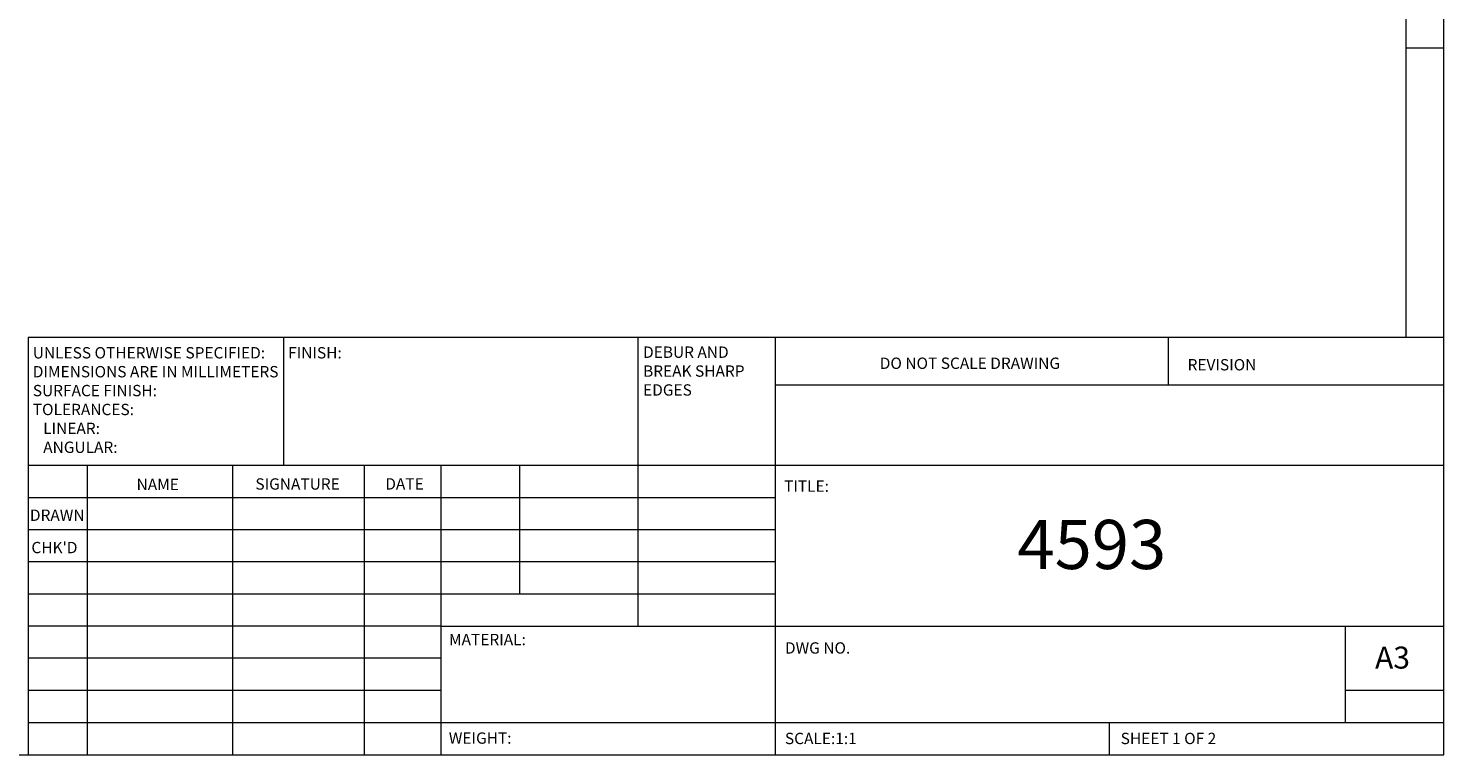
# Model space of a CAD drawing. Units: millimetres. Extents: x 5 to 415, y 5 to 292.
# Drawn here: x 228 to 415, y 5 to 101 of the extents above; entities that cross this region are included whole.
import ezdxf

# ---------------------------------------------------------------- set-up
doc = ezdxf.new("R2010")
doc.units = ezdxf.units.MM
doc.layers.add('LAYER3', color=7, linetype='Continuous')
doc.styles.add('SLDTEXTSTYLE0', font='TXT', dxfattribs={"width": 0.75})
doc.styles.add('SLDTEXTSTYLE1', font='TXT', dxfattribs={"width": 0.6875})
doc.styles.add('SLDTEXTSTYLE2', font='TXT', dxfattribs={"width": 0.7})

# ---------------------------------------------------------------- blocks, each defined once
blk = doc.blocks.new('SW_NOTE_0')
at = {"color": 0, "linetype": 'Continuous', "lineweight": 0, "char_height": 1.5, "attachment_point": 1, "style": 'SLDTEXTSTYLE0'}
for s, insert in [('DEBUR AND ', (0, 1.93)), ('BREAK SHARP ', (0, -0.57)), ('EDGES', (0, -3.07))]:
    blk.add_mtext(s, dxfattribs=dict(at, insert=insert))
blk = doc.blocks.new('SW_NOTE_1')
at = {"color": 0, "linetype": 'Continuous', "lineweight": 0, "char_height": 1.5, "attachment_point": 1, "style": 'SLDTEXTSTYLE0'}
for s, insert in [('UNLESS OTHERWISE SPECIFIED:', (0, 1.93)), ('DIMENSIONS ARE IN MILLIMETERS', (0, -0.57)), ('SURFACE FINISH:', (0, -3.07)), ('TOLERANCES:', (0, -5.57)), ('   LINEAR:', (0, -8.07)), ('   ANGULAR:', (0, -10.57))]:
    blk.add_mtext(s, dxfattribs=dict(at, insert=insert))

msp = doc.modelspace()

# ---------------------------------------------------------------- linework, layer by layer
at = {"color": 7, "linetype": 'Continuous', "lineweight": 0}
for p, q in [((415, 5), (415, 292)), ((410, 287), (410, 60.25)), ((410, 98.5), (415, 98.5)), ((227.8, 60.25), (415, 60.25)), ((227.8, 60.25), (227.8, 5)), ((261.6, 43.25), (261.6, 60.25)), ((308.4, 60.25), (308.4, 22)), ((326.6, 60.25), (326.6, 5)), ((378.6, 53.875), (378.6, 60.25)), ((415, 53.875), (326.6, 53.875)), ((415, 43.25), (227.8, 43.25)), ((235.6, 43.25), (235.6, 5)), ((254.791, 43.25), (254.791, 5)), ((272.199, 43.25), (272.199, 5)), ((282.4, 5), (282.4, 43.25)), ((292.8, 26.25), (292.8, 43.25)), ((326.6, 39), (227.8, 39)), ((326.6, 34.75), (227.8, 34.75)), ((326.6, 30.5), (227.8, 30.5)), ((326.6, 26.25), (227.8, 26.25)), ((282.4, 22), (227.8, 22)), ((282.4, 22), (415, 22)), ((402, 9.25), (402, 22)), ((282.4, 17.75), (227.8, 17.75)), ((282.4, 13.5), (227.8, 13.5)), ((415, 13.5), (402, 13.5)), ((227.8, 9.25), (415, 9.25)), ((370.8, 5), (370.8, 9.25)), ((5, 5), (415, 5))]:
    msp.add_line(p, q, dxfattribs=at)

# ---------------------------------------------------------------- block references
for name, p in [('SW_NOTE_1', (228.394, 56.987)), ('SW_NOTE_0', (309.109, 57.069))]:
    msp.add_blockref(name, p, dxfattribs=at)

# ---------------------------------------------------------------- texts
at = {"color": 7, "linetype": 'Continuous', "lineweight": 0, "attachment_point": 1}
for s, insert, char_height, style in [('FINISH:', (262.171, 58.919), 1.5, 'SLDTEXTSTYLE0'), ('DO NOT SCALE DRAWING', (340.415, 57.533), 1.5, 'SLDTEXTSTYLE0'), ('REVISION', (381.128, 57.335), 1.5, 'SLDTEXTSTYLE0'), ('NAME', (242.122, 41.501), 1.5, 'SLDTEXTSTYLE0'), ('SIGNATURE', (257.834, 41.562), 1.5, 'SLDTEXTSTYLE0'), ('DATE', (275.015, 41.576), 1.5, 'SLDTEXTSTYLE0'), ('TITLE:', (327.756, 41.278), 1.5, 'SLDTEXTSTYLE0'), ('DRAWN', (228.012, 37.43), 1.5, 'SLDTEXTSTYLE0'), ("CHK'D", (228.21, 33.154), 1.5, 'SLDTEXTSTYLE0'), ('MATERIAL:', (283.446, 20.986), 1.5, 'SLDTEXTSTYLE0'), ('DWG NO.', (327.874, 19.869), 1.5, 'SLDTEXTSTYLE0'), ('A3', (405.921, 19.3), 2.9104, 'SLDTEXTSTYLE0'), ('WEIGHT: ', (283.418, 7.949), 1.4986, 'SLDTEXTSTYLE0'), ('SCALE:1:1', (327.874, 7.9), 1.5, 'SLDTEXTSTYLE0'), ('SHEET 1 OF 2', (372.278, 7.9), 1.5, 'SLDTEXTSTYLE1')]:
    msp.add_mtext(s, dxfattribs=dict(at, insert=insert, char_height=char_height, style=style))
at = {"layer": 'LAYER3', "insert": (358.617, 36.061), "char_height": 6.5, "attachment_point": 1, "style": 'SLDTEXTSTYLE2'}
msp.add_mtext('4593', dxfattribs=at)

doc.saveas('drawing.dxf')
